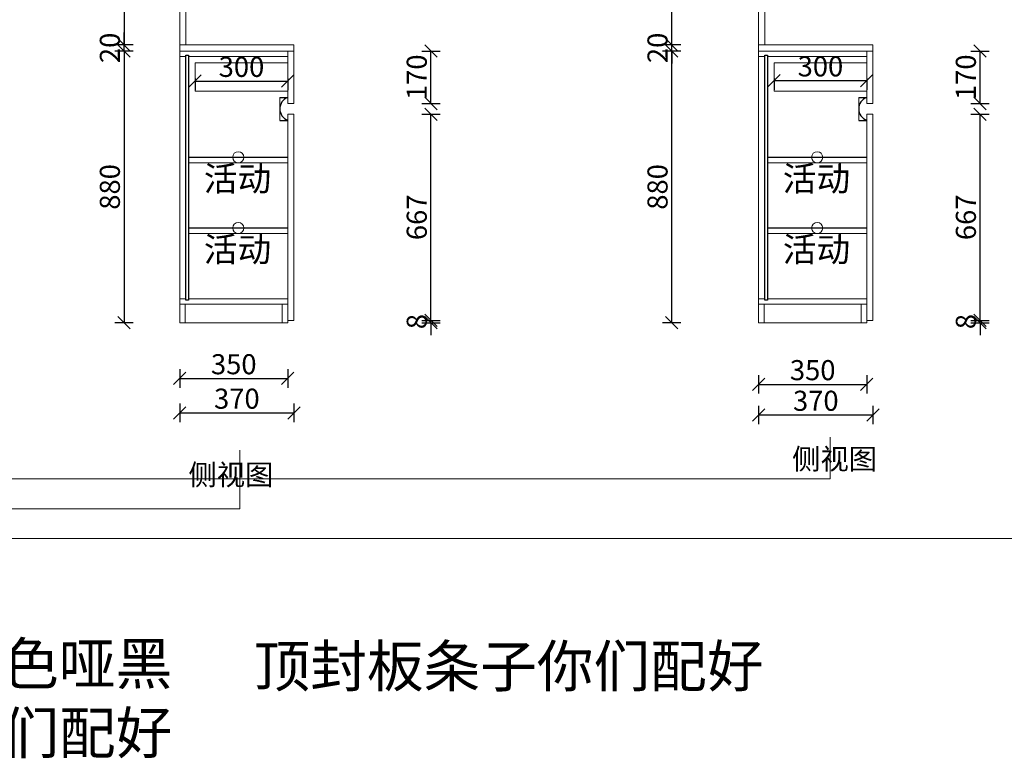
# Model space of a CAD drawing. Units: millimetres. Extents: x 841278 to 854733, y 401560 to 407929.
# Drawn here: x 849878 to 853065, y 401560 to 403952 of the extents above; entities that cross this region are included whole.
import ezdxf

# ---------------------------------------------------------------- set-up
doc = ezdxf.new("R2010")
doc.units = ezdxf.units.MM
doc.header["$LTSCALE"] = 5
doc.header["$PDMODE"] = 3
doc.layers.get('Defpoints').update_dxf_attribs({"color": 250})
for name, color, linetype in [('03文字', 1, 'Continuous'), ('厨柜', 7, 'Continuous'), ('活动层板', 7, 'Continuous'), ('背板', 7, 'Continuous')]:
    doc.layers.add(name, color=color, linetype=linetype)
doc.layers.add('FF-Finish【平面完成尺寸】', color=44, linetype='Continuous', lineweight=0)
doc.dimstyles.new('ISO-25', dxfattribs={"dimtxt": 65, "dimasz": 40, "dimexe": 30, "dimexo": 5, "dimgap": 5, "dimtad": 1, "dimdec": 0, "dimtxsty": 'Standard', "dimblk": 'OBLIQUE', "dimcen": 2.5, "dimadec": 0, "dimazin": 0, "dimtfac": 1, "dimtdec": 0, "dimtix": 1, "dimtmove": 1, "dimatfit": 3, "dimldrblk": 'OBLIQUE', "dimfxl": 30, "dimfxlon": 1, "dimarcsym": 0})

# ---------------------------------------------------------------- blocks, each defined once
blk = doc.blocks.new('海龙_1111155286')
blk.add_line((-13, -37), (-13, 37))
at = {"lineweight": -3}
for p, q in [((-13, 37), (13, 37)), ((-13, -37), (13, -37))]:
    blk.add_line(p, q, dxfattribs=at)
at = {"layer": '厨柜', "color": 0, "linetype": 'ByBlock'}
blk.add_arc((26.3, 0), 39.3, 109.7822, 250.2178, dxfattribs=at)
blk = doc.blocks.new('活动层板1')
blk.add_circle((0, 0), 18)
at = {"layer": '03文字', "insert": (-111.4, -29.3), "char_height": 80, "attachment_point": 1}
blk.add_mtext_dynamic_manual_height_columns('活动', width=287.481, gutter_width=400, heights=[0], dxfattribs=at)
blk = doc.blocks.new('_Oblique')
at = {"color": 0, "linetype": 'ByBlock', "lineweight": -2}
blk.add_line((-0.5, -0.5), (0.5, 0.5), dxfattribs=at)
blk = doc.blocks.new('*D62')
at = {"layer": 'Defpoints', "color": 0, "transparency": 16777216}
for p in [(850395.6, 404470.3), (850215.4, 403870.3), (850395.6, 403870.3)]:
    blk.add_point(p, dxfattribs=at)
at = {"layer": 'FF-Finish【平面完成尺寸】', "color": 0, "lineweight": -2, "transparency": 16777216}
for p, q in [((850245.4, 404470.3), (850185.4, 404470.3)), ((850215.4, 404470.3), (850215.4, 403870.3)), ((850245.4, 403870.3), (850185.4, 403870.3))]:
    blk.add_line(p, q, dxfattribs=at)
at = {"layer": 'FF-Finish【平面完成尺寸】', "color": 0, "lineweight": -2, "transparency": 16777216, "xscale": 40, "yscale": 40, "zscale": 40}
for p, rotation in [((850215.4, 404470.3), 90), ((850215.4, 403870.3), 270)]:
    blk.add_blockref('_Oblique', p, dxfattribs=dict(at, rotation=rotation))
at = {"layer": 'FF-Finish【平面完成尺寸】', "color": 0, "transparency": 16777216, "insert": (850177.9, 404170.3), "char_height": 65, "attachment_point": 5, "rotation": 90}
blk.add_mtext('600', dxfattribs=at)
blk = doc.blocks.new('*D63')
at = {"layer": 'Defpoints', "color": 0, "transparency": 16777216}
for p in [(850215.4, 403870.3), (850395.6, 403870.3), (850395.6, 403850.3)]:
    blk.add_point(p, dxfattribs=at)
at = {"layer": 'FF-Finish【平面完成尺寸】', "color": 0, "lineweight": -2, "transparency": 16777216}
for p, q in [((850215.4, 403870.3), (850215.4, 403910.3)), ((850245.4, 403870.3), (850185.4, 403870.3)), ((850215.4, 403850.3), (850215.4, 403870.3)), ((850245.4, 403850.3), (850185.4, 403850.3)), ((850215.4, 403850.3), (850215.4, 403810.3))]:
    blk.add_line(p, q, dxfattribs=at)
at = {"layer": 'FF-Finish【平面完成尺寸】', "color": 0, "lineweight": -2, "transparency": 16777216, "xscale": 40, "yscale": 40, "zscale": 40}
for p, rotation in [((850215.4, 403870.3), 270), ((850215.4, 403850.3), 90)]:
    blk.add_blockref('_Oblique', p, dxfattribs=dict(at, rotation=rotation))
at = {"layer": 'FF-Finish【平面完成尺寸】', "color": 0, "transparency": 16777216, "insert": (850177.9, 403860.3), "char_height": 65, "attachment_point": 5, "rotation": 90}
blk.add_mtext('20', dxfattribs=at)
blk = doc.blocks.new('*D64')
at = {"layer": 'Defpoints', "color": 0, "transparency": 16777216}
for p in [(850395.6, 403850.3), (850215.4, 402970.3), (850395.6, 402970.3)]:
    blk.add_point(p, dxfattribs=at)
at = {"layer": 'FF-Finish【平面完成尺寸】', "color": 0, "lineweight": -2, "transparency": 16777216}
for p, q in [((850245.4, 403850.3), (850185.4, 403850.3)), ((850215.4, 403850.3), (850215.4, 402970.3)), ((850245.4, 402970.3), (850185.4, 402970.3))]:
    blk.add_line(p, q, dxfattribs=at)
at = {"layer": 'FF-Finish【平面完成尺寸】', "color": 0, "lineweight": -2, "transparency": 16777216, "xscale": 40, "yscale": 40, "zscale": 40}
for p, rotation in [((850215.4, 403850.3), 90), ((850215.4, 402970.3), 270)]:
    blk.add_blockref('_Oblique', p, dxfattribs=dict(at, rotation=rotation))
at = {"layer": 'FF-Finish【平面完成尺寸】', "color": 0, "transparency": 16777216, "insert": (850177.9, 403410.3), "char_height": 65, "attachment_point": 5, "rotation": 90}
blk.add_mtext('880', dxfattribs=at)
blk = doc.blocks.new('*D65')
at = {"layer": 'Defpoints', "color": 0, "transparency": 16777216}
for p in [(850745.6, 402978.3), (850745.6, 402970.3), (851209, 402978.3)]:
    blk.add_point(p, dxfattribs=at)
at = {"layer": 'FF-Finish【平面完成尺寸】', "color": 0, "lineweight": -2, "transparency": 16777216}
for p, q in [((851209, 402978.3), (851209, 403018.3)), ((851179, 402978.3), (851239, 402978.3)), ((851179, 402970.3), (851239, 402970.3)), ((851209, 402970.3), (851209, 402978.3)), ((851209, 402970.3), (851209, 402930.3))]:
    blk.add_line(p, q, dxfattribs=at)
at = {"layer": 'FF-Finish【平面完成尺寸】', "color": 0, "lineweight": -2, "transparency": 16777216, "xscale": 40, "yscale": 40, "zscale": 40}
for p, rotation in [((851209, 402978.3), 270), ((851209, 402970.3), 90)]:
    blk.add_blockref('_Oblique', p, dxfattribs=dict(at, rotation=rotation))
at = {"layer": 'FF-Finish【平面完成尺寸】', "color": 0, "transparency": 16777216, "insert": (851171.5, 402974.3), "char_height": 65, "attachment_point": 5, "rotation": 90}
blk.add_mtext('8', dxfattribs=at)
blk = doc.blocks.new('*D66')
at = {"layer": 'Defpoints', "color": 0, "transparency": 16777216}
for p in [(850765.6, 403645.3), (851209, 403645.3), (850765.6, 402978.3)]:
    blk.add_point(p, dxfattribs=at)
at = {"layer": 'FF-Finish【平面完成尺寸】', "color": 0, "lineweight": -2, "transparency": 16777216}
for p, q in [((851179, 403645.3), (851239, 403645.3)), ((851209, 402978.3), (851209, 403645.3)), ((851179, 402978.3), (851239, 402978.3))]:
    blk.add_line(p, q, dxfattribs=at)
at = {"layer": 'FF-Finish【平面完成尺寸】', "color": 0, "lineweight": -2, "transparency": 16777216, "xscale": 40, "yscale": 40, "zscale": 40}
for p, rotation in [((851209, 403645.3), 90), ((851209, 402978.3), 270)]:
    blk.add_blockref('_Oblique', p, dxfattribs=dict(at, rotation=rotation))
at = {"layer": 'FF-Finish【平面完成尺寸】', "color": 0, "transparency": 16777216, "insert": (851171.5, 403311.8), "char_height": 65, "attachment_point": 5, "rotation": 90}
blk.add_mtext('667', dxfattribs=at)
blk = doc.blocks.new('*D67')
at = {"layer": 'Defpoints', "color": 0, "transparency": 16777216}
for p in [(850765.6, 403850.3), (851209, 403850.3), (850765.6, 403680.3)]:
    blk.add_point(p, dxfattribs=at)
at = {"layer": 'FF-Finish【平面完成尺寸】', "color": 0, "lineweight": -2, "transparency": 16777216}
for p, q in [((851179, 403850.3), (851239, 403850.3)), ((851209, 403680.3), (851209, 403850.3)), ((851179, 403680.3), (851239, 403680.3))]:
    blk.add_line(p, q, dxfattribs=at)
at = {"layer": 'FF-Finish【平面完成尺寸】', "color": 0, "lineweight": -2, "transparency": 16777216, "xscale": 40, "yscale": 40, "zscale": 40}
for p, rotation in [((851209, 403850.3), 90), ((851209, 403680.3), 270)]:
    blk.add_blockref('_Oblique', p, dxfattribs=dict(at, rotation=rotation))
at = {"layer": 'FF-Finish【平面完成尺寸】', "color": 0, "transparency": 16777216, "insert": (851171.5, 403765.3), "char_height": 65, "attachment_point": 5, "rotation": 90}
blk.add_mtext('170', dxfattribs=at)
blk = doc.blocks.new('*D68')
at = {"layer": 'Defpoints', "color": 0, "transparency": 16777216}
for p in [(850395.6, 403590.9), (850745.6, 403590.9), (850745.6, 402790.3)]:
    blk.add_point(p, dxfattribs=at)
at = {"layer": 'FF-Finish【平面完成尺寸】', "color": 0, "lineweight": -2, "transparency": 16777216}
for p, q in [((850395.6, 402820.3), (850395.6, 402760.3)), ((850745.6, 402820.3), (850745.6, 402760.3)), ((850395.6, 402790.3), (850745.6, 402790.3))]:
    blk.add_line(p, q, dxfattribs=at)
at = {"layer": 'FF-Finish【平面完成尺寸】', "color": 0, "lineweight": -2, "transparency": 16777216, "xscale": 40, "yscale": 40, "zscale": 40, "rotation": 180}
blk.add_blockref('_Oblique', (850395.6, 402790.3), dxfattribs=at)
at = {"layer": 'FF-Finish【平面完成尺寸】', "color": 0, "lineweight": -2, "transparency": 16777216, "xscale": 40, "yscale": 40, "zscale": 40}
blk.add_blockref('_Oblique', (850745.6, 402790.3), dxfattribs=at)
at = {"layer": 'FF-Finish【平面完成尺寸】', "color": 0, "transparency": 16777216, "insert": (850570.6, 402827.8), "char_height": 65, "attachment_point": 5}
blk.add_mtext('350', dxfattribs=at)
blk = doc.blocks.new('*D69')
at = {"layer": 'Defpoints', "color": 0, "transparency": 16777216}
for p in [(850395.6, 403220.5), (850765.6, 403220.5), (850765.6, 402678.8)]:
    blk.add_point(p, dxfattribs=at)
at = {"layer": 'FF-Finish【平面完成尺寸】', "color": 0, "lineweight": -2, "transparency": 16777216}
for p, q in [((850395.6, 402708.8), (850395.6, 402648.8)), ((850765.6, 402708.8), (850765.6, 402648.8)), ((850395.6, 402678.8), (850765.6, 402678.8))]:
    blk.add_line(p, q, dxfattribs=at)
at = {"layer": 'FF-Finish【平面完成尺寸】', "color": 0, "lineweight": -2, "transparency": 16777216, "xscale": 40, "yscale": 40, "zscale": 40, "rotation": 180}
blk.add_blockref('_Oblique', (850395.6, 402678.8), dxfattribs=at)
at = {"layer": 'FF-Finish【平面完成尺寸】', "color": 0, "lineweight": -2, "transparency": 16777216, "xscale": 40, "yscale": 40, "zscale": 40}
blk.add_blockref('_Oblique', (850765.6, 402678.8), dxfattribs=at)
at = {"layer": 'FF-Finish【平面完成尺寸】', "color": 0, "transparency": 16777216, "insert": (850580.6, 402716.3), "char_height": 65, "attachment_point": 5}
blk.add_mtext('370', dxfattribs=at)
blk = doc.blocks.new('*D75')
at = {"layer": 'Defpoints', "color": 0, "transparency": 16777216}
for p in [(852630, 403850.3), (852986.8, 403850.3), (852640, 403680.3)]:
    blk.add_point(p, dxfattribs=at)
at = {"layer": 'FF-Finish【平面完成尺寸】', "color": 0, "lineweight": -2, "transparency": 16777216}
for p, q in [((852956.8, 403850.3), (853016.8, 403850.3)), ((852986.8, 403680.3), (852986.8, 403850.3)), ((852956.8, 403680.3), (853016.8, 403680.3))]:
    blk.add_line(p, q, dxfattribs=at)
at = {"layer": 'FF-Finish【平面完成尺寸】', "color": 0, "lineweight": -2, "transparency": 16777216, "xscale": 40, "yscale": 40, "zscale": 40}
for p, rotation in [((852986.8, 403850.3), 90), ((852986.8, 403680.3), 270)]:
    blk.add_blockref('_Oblique', p, dxfattribs=dict(at, rotation=rotation))
at = {"layer": 'FF-Finish【平面完成尺寸】', "color": 0, "transparency": 16777216, "insert": (852949.3, 403765.3), "char_height": 65, "attachment_point": 5, "rotation": 90}
blk.add_mtext('170', dxfattribs=at)
blk = doc.blocks.new('*D76')
at = {"layer": 'Defpoints', "color": 0, "transparency": 16777216}
for p in [(852640, 403645.3), (852986.8, 403645.3), (852640, 402978.3)]:
    blk.add_point(p, dxfattribs=at)
at = {"layer": 'FF-Finish【平面完成尺寸】', "color": 0, "lineweight": -2, "transparency": 16777216}
for p, q in [((852956.8, 403645.3), (853016.8, 403645.3)), ((852986.8, 402978.3), (852986.8, 403645.3)), ((852956.8, 402978.3), (853016.8, 402978.3))]:
    blk.add_line(p, q, dxfattribs=at)
at = {"layer": 'FF-Finish【平面完成尺寸】', "color": 0, "lineweight": -2, "transparency": 16777216, "xscale": 40, "yscale": 40, "zscale": 40}
for p, rotation in [((852986.8, 403645.3), 90), ((852986.8, 402978.3), 270)]:
    blk.add_blockref('_Oblique', p, dxfattribs=dict(at, rotation=rotation))
at = {"layer": 'FF-Finish【平面完成尺寸】', "color": 0, "transparency": 16777216, "insert": (852949.3, 403311.8), "char_height": 65, "attachment_point": 5, "rotation": 90}
blk.add_mtext('667', dxfattribs=at)
blk = doc.blocks.new('*D77')
at = {"layer": 'Defpoints', "color": 0, "transparency": 16777216}
for p in [(852620, 402978.3), (852620, 402970.3), (852986.8, 402978.3)]:
    blk.add_point(p, dxfattribs=at)
at = {"layer": 'FF-Finish【平面完成尺寸】', "color": 0, "lineweight": -2, "transparency": 16777216}
for p, q in [((852986.8, 402978.3), (852986.8, 403018.3)), ((852956.8, 402978.3), (853016.8, 402978.3)), ((852956.8, 402970.3), (853016.8, 402970.3)), ((852986.8, 402970.3), (852986.8, 402978.3)), ((852986.8, 402970.3), (852986.8, 402930.3))]:
    blk.add_line(p, q, dxfattribs=at)
at = {"layer": 'FF-Finish【平面完成尺寸】', "color": 0, "lineweight": -2, "transparency": 16777216, "xscale": 40, "yscale": 40, "zscale": 40}
for p, rotation in [((852986.8, 402978.3), 270), ((852986.8, 402970.3), 90)]:
    blk.add_blockref('_Oblique', p, dxfattribs=dict(at, rotation=rotation))
at = {"layer": 'FF-Finish【平面完成尺寸】', "color": 0, "transparency": 16777216, "insert": (852949.3, 402974.3), "char_height": 65, "attachment_point": 5, "rotation": 90}
blk.add_mtext('8', dxfattribs=at)
blk = doc.blocks.new('*D78')
at = {"layer": 'Defpoints', "color": 0, "transparency": 16777216}
for p in [(851988.5, 403850.3), (852270, 403850.3), (852270, 402970.3)]:
    blk.add_point(p, dxfattribs=at)
at = {"layer": 'FF-Finish【平面完成尺寸】', "color": 0, "lineweight": -2, "transparency": 16777216}
for p, q in [((852018.5, 403850.3), (851958.5, 403850.3)), ((851988.5, 402970.3), (851988.5, 403850.3)), ((852018.5, 402970.3), (851958.5, 402970.3))]:
    blk.add_line(p, q, dxfattribs=at)
at = {"layer": 'FF-Finish【平面完成尺寸】', "color": 0, "lineweight": -2, "transparency": 16777216, "xscale": 40, "yscale": 40, "zscale": 40}
for p, rotation in [((851988.5, 403850.3), 90), ((851988.5, 402970.3), 270)]:
    blk.add_blockref('_Oblique', p, dxfattribs=dict(at, rotation=rotation))
at = {"layer": 'FF-Finish【平面完成尺寸】', "color": 0, "transparency": 16777216, "insert": (851951, 403410.3), "char_height": 65, "attachment_point": 5, "rotation": 90}
blk.add_mtext('880', dxfattribs=at)
blk = doc.blocks.new('*D79')
at = {"layer": 'Defpoints', "color": 0, "transparency": 16777216}
for p in [(851988.5, 403870.3), (852270, 403870.3), (852270, 403850.3)]:
    blk.add_point(p, dxfattribs=at)
at = {"layer": 'FF-Finish【平面完成尺寸】', "color": 0, "lineweight": -2, "transparency": 16777216}
for p, q in [((851988.5, 403870.3), (851988.5, 403910.3)), ((852018.5, 403870.3), (851958.5, 403870.3)), ((851988.5, 403850.3), (851988.5, 403870.3)), ((852018.5, 403850.3), (851958.5, 403850.3)), ((851988.5, 403850.3), (851988.5, 403810.3))]:
    blk.add_line(p, q, dxfattribs=at)
at = {"layer": 'FF-Finish【平面完成尺寸】', "color": 0, "lineweight": -2, "transparency": 16777216, "xscale": 40, "yscale": 40, "zscale": 40}
for p, rotation in [((851988.5, 403870.3), 270), ((851988.5, 403850.3), 90)]:
    blk.add_blockref('_Oblique', p, dxfattribs=dict(at, rotation=rotation))
at = {"layer": 'FF-Finish【平面完成尺寸】', "color": 0, "transparency": 16777216, "insert": (851951, 403860.3), "char_height": 65, "attachment_point": 5, "rotation": 90}
blk.add_mtext('20', dxfattribs=at)
blk = doc.blocks.new('*D80')
at = {"layer": 'Defpoints', "color": 0, "transparency": 16777216}
for p in [(851988.5, 404470.3), (852270, 404470.3), (852270, 403870.3)]:
    blk.add_point(p, dxfattribs=at)
at = {"layer": 'FF-Finish【平面完成尺寸】', "color": 0, "lineweight": -2, "transparency": 16777216}
for p, q in [((852018.5, 404470.3), (851958.5, 404470.3)), ((851988.5, 403870.3), (851988.5, 404470.3)), ((852018.5, 403870.3), (851958.5, 403870.3))]:
    blk.add_line(p, q, dxfattribs=at)
at = {"layer": 'FF-Finish【平面完成尺寸】', "color": 0, "lineweight": -2, "transparency": 16777216, "xscale": 40, "yscale": 40, "zscale": 40}
for p, rotation in [((851988.5, 404470.3), 90), ((851988.5, 403870.3), 270)]:
    blk.add_blockref('_Oblique', p, dxfattribs=dict(at, rotation=rotation))
at = {"layer": 'FF-Finish【平面完成尺寸】', "color": 0, "transparency": 16777216, "insert": (851951, 404170.3), "char_height": 65, "attachment_point": 5, "rotation": 90}
blk.add_mtext('600', dxfattribs=at)
blk = doc.blocks.new('*D83')
at = {"layer": 'Defpoints', "color": 0, "transparency": 16777216}
for p in [(852270, 403103.8), (852620, 403103.8), (852620, 402771.1)]:
    blk.add_point(p, dxfattribs=at)
at = {"layer": 'FF-Finish【平面完成尺寸】', "color": 0, "lineweight": -2, "transparency": 16777216}
for p, q in [((852270, 402801.1), (852270, 402741.1)), ((852620, 402801.1), (852620, 402741.1)), ((852270, 402771.1), (852620, 402771.1))]:
    blk.add_line(p, q, dxfattribs=at)
at = {"layer": 'FF-Finish【平面完成尺寸】', "color": 0, "lineweight": -2, "transparency": 16777216, "xscale": 40, "yscale": 40, "zscale": 40, "rotation": 180}
blk.add_blockref('_Oblique', (852270, 402771.1), dxfattribs=at)
at = {"layer": 'FF-Finish【平面完成尺寸】', "color": 0, "lineweight": -2, "transparency": 16777216, "xscale": 40, "yscale": 40, "zscale": 40}
blk.add_blockref('_Oblique', (852620, 402771.1), dxfattribs=at)
at = {"layer": 'FF-Finish【平面完成尺寸】', "color": 0, "transparency": 16777216, "insert": (852445, 402808.6), "char_height": 65, "attachment_point": 5}
blk.add_mtext('350', dxfattribs=at)
blk = doc.blocks.new('*D84')
at = {"layer": 'Defpoints', "color": 0, "transparency": 16777216}
for p in [(852270, 403083.4), (852640, 403083.4), (852640, 402672)]:
    blk.add_point(p, dxfattribs=at)
at = {"layer": 'FF-Finish【平面完成尺寸】', "color": 0, "lineweight": -2, "transparency": 16777216}
for p, q in [((852270, 402702), (852270, 402642)), ((852640, 402702), (852640, 402642)), ((852270, 402672), (852640, 402672))]:
    blk.add_line(p, q, dxfattribs=at)
at = {"layer": 'FF-Finish【平面完成尺寸】', "color": 0, "lineweight": -2, "transparency": 16777216, "xscale": 40, "yscale": 40, "zscale": 40, "rotation": 180}
blk.add_blockref('_Oblique', (852270, 402672), dxfattribs=at)
at = {"layer": 'FF-Finish【平面完成尺寸】', "color": 0, "lineweight": -2, "transparency": 16777216, "xscale": 40, "yscale": 40, "zscale": 40}
blk.add_blockref('_Oblique', (852640, 402672), dxfattribs=at)
at = {"layer": 'FF-Finish【平面完成尺寸】', "color": 0, "transparency": 16777216, "insert": (852455, 402709.5), "char_height": 65, "attachment_point": 5}
blk.add_mtext('370', dxfattribs=at)
blk = doc.blocks.new('*D167')
at = {"layer": 'Defpoints', "color": 0, "transparency": 16777216}
for p in [(850445.6, 403766), (850745.6, 403766), (850745.6, 403753)]:
    blk.add_point(p, dxfattribs=at)
at = {"layer": 'FF-Finish【平面完成尺寸】', "color": 0, "lineweight": -2, "transparency": 16777216}
for p, q in [((850445.6, 403761), (850445.6, 403723)), ((850445.6, 403753), (850745.6, 403753)), ((850745.6, 403761), (850745.6, 403723))]:
    blk.add_line(p, q, dxfattribs=at)
at = {"layer": 'FF-Finish【平面完成尺寸】', "color": 0, "lineweight": -2, "transparency": 16777216, "xscale": 40, "yscale": 40, "zscale": 40, "rotation": 180}
blk.add_blockref('_Oblique', (850445.6, 403753), dxfattribs=at)
at = {"layer": 'FF-Finish【平面完成尺寸】', "color": 0, "lineweight": -2, "transparency": 16777216, "xscale": 40, "yscale": 40, "zscale": 40}
blk.add_blockref('_Oblique', (850745.6, 403753), dxfattribs=at)
at = {"layer": 'FF-Finish【平面完成尺寸】', "color": 0, "transparency": 16777216, "insert": (850595.6, 403790.5), "char_height": 65, "attachment_point": 5}
blk.add_mtext('300', dxfattribs=at)
blk = doc.blocks.new('*D168')
at = {"layer": 'Defpoints', "color": 0, "transparency": 16777216}
for p in [(852320, 403766), (852620, 403766), (852620, 403754.6)]:
    blk.add_point(p, dxfattribs=at)
at = {"layer": 'FF-Finish【平面完成尺寸】', "color": 0, "lineweight": -2, "transparency": 16777216}
for p, q in [((852320, 403761), (852320, 403724.6)), ((852320, 403754.6), (852620, 403754.6)), ((852620, 403761), (852620, 403724.6))]:
    blk.add_line(p, q, dxfattribs=at)
at = {"layer": 'FF-Finish【平面完成尺寸】', "color": 0, "lineweight": -2, "transparency": 16777216, "xscale": 40, "yscale": 40, "zscale": 40, "rotation": 180}
blk.add_blockref('_Oblique', (852320, 403754.6), dxfattribs=at)
at = {"layer": 'FF-Finish【平面完成尺寸】', "color": 0, "lineweight": -2, "transparency": 16777216, "xscale": 40, "yscale": 40, "zscale": 40}
blk.add_blockref('_Oblique', (852620, 403754.6), dxfattribs=at)
at = {"layer": 'FF-Finish【平面完成尺寸】', "color": 0, "transparency": 16777216, "insert": (852470, 403792.1), "char_height": 65, "attachment_point": 5}
blk.add_mtext('300', dxfattribs=at)

msp = doc.modelspace()

# ---------------------------------------------------------------- linework, layer by layer
at = {"layer": 'FF-Finish【平面完成尺寸】', "color": 0}
for p, q in [((850395.6, 405553.3), (850395.6, 402970.3)), ((852270, 405553.3), (852270, 402970.3)), ((850415.6, 403870.3), (850415.6, 404470.3)), ((852290, 403870.3), (852290, 404470.3)), ((850745.6, 403870.3), (850395.6, 403870.3)), ((850395.6, 403870.3), (850415.6, 403870.3)), ((850765.6, 403870.3), (850745.6, 403870.3)), ((850765.6, 403870.3), (850765.6, 403680.3)), ((852620, 403870.3), (852270, 403870.3)), ((852640, 403870.3), (852620, 403870.3)), ((852640, 403870.3), (852640, 403680.3)), ((850395.6, 403850.3), (850745.6, 403850.3)), ((850395.6, 403832.3), (850415.6, 403832.3)), ((850424.6, 403832.3), (850745.6, 403832.3)), ((850745.6, 403850.3), (850745.6, 403680.3)), ((850765.6, 403850.3), (850745.6, 403850.3)), ((850745.6, 403850.3), (850745.6, 403680.3)), ((850745.6, 403832.3), (850745.6, 403812.3)), ((852620, 403850.3), (852270, 403850.3)), ((852270, 403832.3), (852290, 403832.3)), ((852299, 403832.3), (852620, 403832.3)), ((852620, 403850.3), (852620, 403680.3)), ((852640, 403850.3), (852620, 403850.3)), ((852620, 403850.3), (852620, 403680.3)), ((852620, 403832.3), (852620, 403812.3)), ((850745.6, 403812.3), (850445.6, 403812.3)), ((850445.6, 403812.3), (850445.6, 403719.8)), ((852620, 403812.3), (852320, 403812.3)), ((852320, 403812.3), (852320, 403719.8)), ((850745.6, 403719.8), (850445.6, 403719.8)), ((850745.6, 403699.8), (850745.6, 403719.8)), ((852620, 403719.8), (852320, 403719.8)), ((852620, 403699.8), (852620, 403719.8)), ((850745.6, 403680.3), (850745.6, 403699.8)), ((850765.6, 403680.3), (850745.6, 403680.3)), ((852640, 403680.3), (852620, 403680.3)), ((850745.6, 403645.3), (850745.6, 402970.3)), ((850765.6, 403645.3), (850745.6, 403645.3)), ((850745.6, 403645.3), (850745.6, 402970.3)), ((850765.6, 403645.3), (850765.6, 402978.3)), ((852620, 403645.3), (852620, 402970.3)), ((852640, 403645.3), (852620, 403645.3)), ((852620, 403645.3), (852620, 402970.3)), ((852640, 403645.3), (852640, 402978.3)), ((850424.6, 403488.3), (850745.6, 403488.3)), ((852299, 403488.3), (852620, 403488.3)), ((850424.6, 403259.3), (850745.6, 403259.3)), ((852299, 403259.3), (852620, 403259.3)), ((850415.6, 403048.3), (850395.6, 403048.3)), ((850745.6, 403048.3), (850424.6, 403048.3)), ((852270, 403048.3), (852290, 403048.3)), ((852299, 403048.3), (852620, 403048.3)), ((850745.6, 403030.3), (850395.6, 403030.3)), ((850413.6, 402970.3), (850413.6, 403030.3)), ((850727.6, 402970.3), (850727.6, 403030.3)), ((852620, 403030.3), (852270, 403030.3)), ((852288, 402970.3), (852288, 403030.3)), ((852602, 402970.3), (852602, 403030.3)), ((850745.6, 402970.3), (850395.6, 402970.3)), ((850765.6, 402978.3), (850745.6, 402978.3)), ((852620, 402970.3), (852270, 402970.3)), ((852640, 402978.3), (852620, 402978.3))]:
    msp.add_line(p, q, dxfattribs=at)
at = {"layer": 'FF-Finish【平面完成尺寸】', "color": 2}
for p, q in [((852501.4, 402465.4), (852501.4, 402599.8)), ((847555.4, 402465.4), (852501.4, 402465.4))]:
    msp.add_line(p, q, dxfattribs=at)
at = {"layer": 'FF-Finish【平面完成尺寸】', "color": 6}
for p, q in [((850590.1, 402367.8), (850590.1, 402558.3)), ((846670.3, 402367.8), (850590.1, 402367.8))]:
    msp.add_line(p, q, dxfattribs=at)
at = {"layer": 'FF-Finish【平面完成尺寸】', "color": 4}
msp.add_line((845947.5, 402271.6), (854172.4, 402271.6), dxfattribs=at)
at = {"layer": '活动层板', "color": 0}
for p, q in [((850424.6, 403506.3), (850745.6, 403506.3)), ((852299, 403506.3), (852620, 403506.3)), ((850424.6, 403277.3), (850745.6, 403277.3)), ((852299, 403277.3), (852620, 403277.3))]:
    msp.add_line(p, q, dxfattribs=at)
at = {"layer": '背板', "color": 0}
for points in [[(850415.6, 403043.3), (850415.6, 403837.3), (850424.6, 403837.3), (850424.6, 403043.3)], [(852290, 403043.3), (852290, 403837.3), (852299, 403837.3), (852299, 403043.3)]]:
    msp.add_lwpolyline(points, close=True, dxfattribs=at)

# ---------------------------------------------------------------- block references
at = {"layer": 'FF-Finish【平面完成尺寸】', "color": 0}
for name, p in [('海龙_1111155286', (850732.6, 403662.8)), ('海龙_1111155286', (852607, 403662.8)), ('活动层板1', (850585.1, 403506.3)), ('活动层板1', (852459.5, 403506.3)), ('活动层板1', (850585.1, 403277.3)), ('活动层板1', (852459.5, 403277.3))]:
    msp.add_blockref(name, p, dxfattribs=at)

# ---------------------------------------------------------------- texts
at = {"lineweight": -3, "attachment_point": 3}
for s, width, gutter_width, insert, char_height in [('{\\C0;侧视图}', 728.464, 336, (852653.3, 402563), 67.2), ('{\\C0;侧视图}', 728.464, 336, (850698.9, 402512.1), 67.2), ('{\\C0;箱体免拉手颜色哑黑  你们配好}', 1456.927, 672, (850371.4, 401933.9), 134.4), ('{\\C0;顶封板条子你们配好   }', 1456.927, 672, (852285.3, 401925.9), 134.4)]:
    msp.add_mtext_dynamic_manual_height_columns(s, width=width, gutter_width=gutter_width, heights=[0], dxfattribs=dict(at, insert=insert, char_height=char_height))

# ---------------------------------------------------------------- dimensions: what is measured, and where the dimension line sits
at = {"layer": 'FF-Finish【平面完成尺寸】', "color": 0}
for base, p1, p2, picture, middle in [((850215.4, 403870.3), (850395.6, 404470.3), (850395.6, 403870.3), '*D62', (850177.9, 404170.3)), ((851988.5, 404470.3), (852270, 403870.3), (852270, 404470.3), '*D80', (851951, 404170.3)), ((850215.4, 403870.3), (850395.6, 403850.3), (850395.6, 403870.3), '*D63', (850177.9, 403860.3)), ((851988.5, 403870.3), (852270, 403850.3), (852270, 403870.3), '*D79', (851951, 403860.3)), ((850215.4, 402970.3), (850395.6, 403850.3), (850395.6, 402970.3), '*D64', (850177.9, 403410.3)), ((851209, 403850.3), (850765.6, 403680.3), (850765.6, 403850.3), '*D67', (851171.5, 403765.3)), ((851988.5, 403850.3), (852270, 402970.3), (852270, 403850.3), '*D78', (851951, 403410.3)), ((852986.8, 403850.3), (852640, 403680.3), (852630, 403850.3), '*D75', (852949.3, 403765.3)), ((851209, 403645.3), (850765.6, 402978.3), (850765.6, 403645.3), '*D66', (851171.5, 403311.8)), ((852986.8, 403645.3), (852640, 402978.3), (852640, 403645.3), '*D76', (852949.3, 403311.8)), ((851209, 402978.3), (850745.6, 402970.3), (850745.6, 402978.3), '*D65', (851171.5, 402974.3)), ((852986.8, 402978.3), (852620, 402970.3), (852620, 402978.3), '*D77', (852949.3, 402974.3))]:
    dim = msp.add_linear_dim(base=base, p1=p1, p2=p2, angle=90, dimstyle='ISO-25', dxfattribs=at)
    dim.commit()
    dim.dimension.update_dxf_attribs({"geometry": picture, "text_midpoint": middle})
for base, p1, p2, picture, middle in [((850745.6, 403753), (850445.6, 403766), (850745.6, 403766), '*D167', (850595.6, 403790.5)), ((852620, 403754.6), (852320, 403766), (852620, 403766), '*D168', (852470, 403792.1)), ((850745.6, 402790.3), (850395.6, 403590.9), (850745.6, 403590.9), '*D68', (850570.6, 402827.8)), ((850765.6, 402678.8), (850395.6, 403220.5), (850765.6, 403220.5), '*D69', (850580.6, 402716.3)), ((852620, 402771.1), (852270, 403103.8), (852620, 403103.8), '*D83', (852445, 402808.6)), ((852640, 402672), (852270, 403083.4), (852640, 403083.4), '*D84', (852455, 402709.5))]:
    dim = msp.add_linear_dim(base=base, p1=p1, p2=p2, dimstyle='ISO-25', dxfattribs=at)
    dim.commit()
    dim.dimension.update_dxf_attribs({"geometry": picture, "text_midpoint": middle})

doc.saveas('drawing.dxf')
